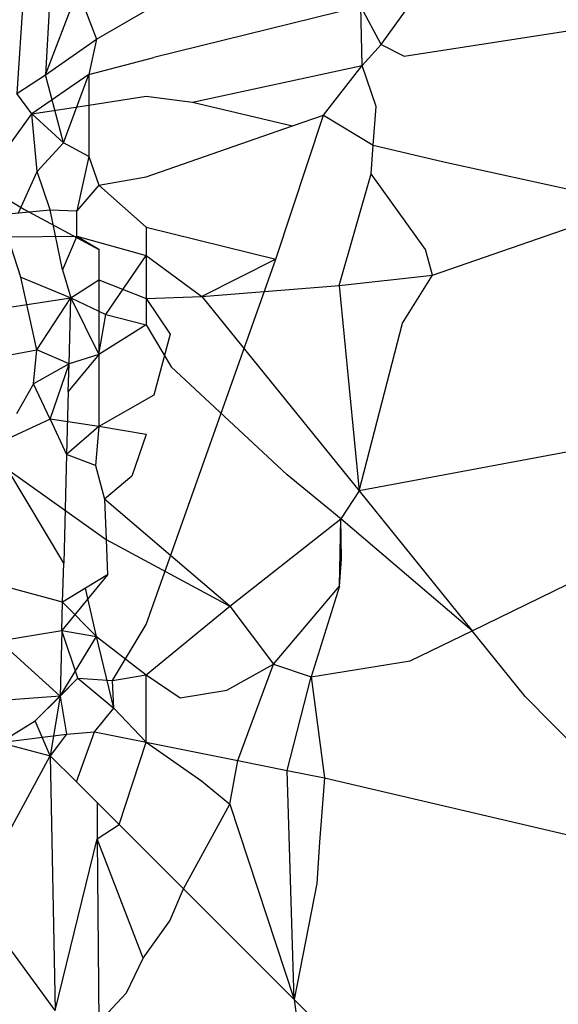
# Model space of a CAD drawing. Units: millimetres. Extents: x -802 to 3169, y -470 to 2355.
# Drawn here: x -529 to -528, y 1596 to 1597 of the extents above; entities that cross this region are included whole.
import ezdxf

# ---------------------------------------------------------------- set-up
doc = ezdxf.new("R2010")
doc.units = ezdxf.units.MM

msp = doc.modelspace()

# ---------------------------------------------------------------- linework, layer by layer
for p, q in [((-529.0067, 1597.5015), (-529.0202, 1597.2957)), ((-528.9845, 1597.4272), (-528.9911, 1597.3145)), ((-528.9911, 1597.3145), (-528.958, 1597.4007)), ((-528.958, 1597.4007), (-528.939, 1597.3507)), ((-528.6493, 1597.3454), (-528.6059, 1597.4052)), ((-528.939, 1597.3507), (-528.8886, 1597.3802)), ((-528.6698, 1597.3842), (-528.8807, 1597.3322)), ((-528.6493, 1597.3454), (-528.6698, 1597.3842)), ((-528.6686, 1597.3242), (-528.6698, 1597.3842)), ((-528.6259, 1597.3334), (-528.3938, 1597.3694)), ((-528.9911, 1597.3145), (-528.939, 1597.3507)), ((-528.939, 1597.3507), (-528.9467, 1597.315)), ((-528.6686, 1597.3242), (-528.6493, 1597.3454)), ((-528.6493, 1597.3454), (-528.6259, 1597.3334)), ((-528.9467, 1597.315), (-528.8807, 1597.3322)), ((-528.8414, 1597.2867), (-528.6686, 1597.3242)), ((-528.7078, 1597.2735), (-528.6686, 1597.3242)), ((-528.6541, 1597.2823), (-528.6686, 1597.3242)), ((-529.0202, 1597.2957), (-528.9911, 1597.3145)), ((-528.9467, 1597.315), (-529.0049, 1597.2748)), ((-528.9726, 1597.2454), (-528.9911, 1597.3145)), ((-528.9726, 1597.2454), (-528.9467, 1597.315)), ((-528.9467, 1597.315), (-528.9467, 1597.2838)), ((-529.0049, 1597.2748), (-529.0202, 1597.2957)), ((-528.9467, 1597.2838), (-528.8886, 1597.2928)), ((-528.8886, 1597.2928), (-528.8414, 1597.2867)), ((-529.0049, 1597.2748), (-528.9467, 1597.2838)), ((-528.9467, 1597.2838), (-528.9467, 1597.2314)), ((-528.8414, 1597.2867), (-528.7394, 1597.2625)), ((-528.6572, 1597.243), (-528.6541, 1597.2823)), ((-529.0828, 1597.1681), (-529.0049, 1597.2748)), ((-528.9994, 1597.2162), (-529.0049, 1597.2748)), ((-529.0049, 1597.2748), (-528.9726, 1597.2454)), ((-528.7565, 1597.127), (-528.7078, 1597.2735)), ((-528.7394, 1597.2625), (-528.7078, 1597.2735)), ((-528.7078, 1597.2735), (-528.6572, 1597.243)), ((-528.8886, 1597.2108), (-528.7394, 1597.2625)), ((-528.9994, 1597.2162), (-528.9726, 1597.2454)), ((-528.9467, 1597.2314), (-528.9726, 1597.2454)), ((-528.6594, 1597.2136), (-528.6572, 1597.243)), ((-528.6572, 1597.243), (-528.5853, 1597.226)), ((-528.9467, 1597.2314), (-528.9591, 1597.1762)), ((-528.9467, 1597.2314), (-528.9366, 1597.2022)), ((-528.5853, 1597.226), (-528.389, 1597.1827)), ((-529.0684, 1597.2109), (-529.0122, 1597.1776)), ((-529.0183, 1597.174), (-528.9994, 1597.2162)), ((-528.9861, 1597.177), (-528.9994, 1597.2162)), ((-528.9366, 1597.2022), (-528.8886, 1597.2108)), ((-528.6921, 1597.1002), (-528.6594, 1597.2136)), ((-528.604, 1597.1366), (-528.6594, 1597.2136)), ((-528.9366, 1597.2022), (-528.9591, 1597.1762)), ((-528.9366, 1597.2022), (-528.8886, 1597.1596)), ((-528.597, 1597.1107), (-528.389, 1597.1827)), ((-529.0441, 1597.1717), (-528.9861, 1597.177)), ((-529.0122, 1597.1776), (-528.9366, 1597.1366)), ((-528.9861, 1597.177), (-528.9591, 1597.1762)), ((-528.9736, 1597.1159), (-528.9861, 1597.177)), ((-528.9591, 1597.1502), (-528.9591, 1597.1762)), ((-528.8886, 1597.1596), (-528.8886, 1597.1306)), ((-528.8886, 1597.1596), (-528.7565, 1597.127)), ((-529.0293, 1597.1496), (-528.9591, 1597.1502)), ((-529.0161, 1597.1085), (-529.0293, 1597.1496)), ((-528.9591, 1597.1502), (-528.9736, 1597.1159)), ((-528.9591, 1597.1502), (-528.9366, 1597.1372)), ((-528.9591, 1597.1502), (-528.8886, 1597.1306)), ((-528.9366, 1597.1372), (-528.9366, 1597.1057)), ((-528.9295, 1597.0705), (-528.8886, 1597.1306)), ((-528.8886, 1597.1306), (-528.8316, 1597.089)), ((-528.8886, 1597.1306), (-528.8886, 1597.0867)), ((-528.597, 1597.1107), (-528.604, 1597.1366)), ((-528.8886, 1596.755), (-528.7565, 1597.127)), ((-528.7565, 1597.127), (-528.8316, 1597.089)), ((-528.9736, 1597.1159), (-528.9653, 1597.0876)), ((-528.6921, 1597.1002), (-528.597, 1597.1107)), ((-528.6276, 1597.0618), (-528.597, 1597.1107)), ((-529.0161, 1597.1085), (-528.9653, 1597.0876)), ((-528.9998, 1597.0346), (-529.0161, 1597.1085)), ((-528.9653, 1597.0876), (-528.9366, 1597.1057)), ((-528.9366, 1597.1057), (-528.9366, 1597.0299)), ((-528.9366, 1597.1057), (-528.8886, 1597.0867)), ((-528.8316, 1597.089), (-528.6921, 1597.1002)), ((-528.6921, 1597.1002), (-528.6716, 1596.8911)), ((-529.0364, 1597.0766), (-528.9653, 1597.0876)), ((-528.9998, 1597.0346), (-528.9653, 1597.0876)), ((-528.967, 1597.0205), (-528.9653, 1597.0876)), ((-528.9653, 1597.0876), (-528.9366, 1597.0299)), ((-528.9653, 1597.0876), (-528.9295, 1597.0705)), ((-528.8886, 1597.0867), (-528.8316, 1597.089)), ((-528.8886, 1597.0867), (-528.8641, 1597.0505)), ((-528.8886, 1597.0867), (-528.8886, 1597.0601)), ((-528.8316, 1597.089), (-528.6716, 1596.8911)), ((-528.9366, 1597.0299), (-528.9295, 1597.0705)), ((-528.9295, 1597.0705), (-528.8886, 1597.0601)), ((-528.8886, 1597.0601), (-528.9366, 1597.0299)), ((-528.8886, 1597.0601), (-528.863, 1597.0172)), ((-528.6716, 1596.8911), (-528.6276, 1597.0618)), ((-528.8641, 1597.0505), (-528.8807, 1596.9884)), ((-529.0422, 1597.0266), (-528.9998, 1597.0346)), ((-529.0031, 1597.0001), (-528.9998, 1597.0346)), ((-528.967, 1597.0205), (-528.9998, 1597.0346)), ((-528.9366, 1597.0299), (-528.9678, 1596.9922)), ((-528.9366, 1597.0299), (-528.967, 1597.0205)), ((-528.9366, 1597.0299), (-528.9366, 1596.9564)), ((-528.967, 1597.0205), (-529.0031, 1597.0001)), ((-528.9863, 1596.9641), (-528.967, 1597.0205)), ((-528.9678, 1596.9922), (-528.967, 1597.0205)), ((-528.745, 1596.9074), (-528.863, 1597.0172)), ((-529.0031, 1597.0001), (-529.0206, 1596.9696)), ((-528.9863, 1596.9641), (-529.0031, 1597.0001)), ((-528.9678, 1596.9922), (-528.9695, 1596.9281)), ((-528.8807, 1596.9884), (-528.9366, 1596.9564)), ((-528.9863, 1596.9641), (-529.0293, 1596.9439)), ((-528.9863, 1596.9641), (-528.9695, 1596.9281)), ((-528.9366, 1596.9564), (-528.9863, 1596.9641)), ((-528.9366, 1596.9564), (-528.9695, 1596.9281)), ((-528.9366, 1596.9564), (-528.9399, 1596.9168)), ((-528.8886, 1596.9485), (-528.9366, 1596.9564)), ((-528.8886, 1596.9485), (-528.9029, 1596.9059)), ((-528.3829, 1596.9449), (-528.6716, 1596.8911)), ((-528.9695, 1596.9281), (-528.9724, 1596.8173)), ((-528.9399, 1596.9168), (-528.9695, 1596.9281)), ((-528.9724, 1596.8173), (-529.0293, 1596.9129)), ((-529.0293, 1596.9129), (-528.9291, 1596.8417)), ((-528.9399, 1596.9168), (-528.931, 1596.8827)), ((-528.9029, 1596.9059), (-528.931, 1596.8827)), ((-528.6904, 1596.8625), (-528.745, 1596.9074)), ((-528.6716, 1596.8911), (-528.6904, 1596.8625)), ((-528.6716, 1596.8911), (-528.5566, 1596.7487)), ((-528.931, 1596.8827), (-528.9291, 1596.8417)), ((-528.8034, 1596.7738), (-528.931, 1596.8827)), ((-528.8034, 1596.7738), (-528.6904, 1596.8625)), ((-528.6917, 1596.7941), (-528.6904, 1596.8625)), ((-528.5566, 1596.7487), (-528.6904, 1596.8625)), ((-528.6896, 1596.8214), (-528.6904, 1596.8625)), ((-528.9291, 1596.8417), (-528.9277, 1596.8057)), ((-528.9291, 1596.8417), (-528.8034, 1596.7738)), ((-528.5566, 1596.7487), (-528.3631, 1596.8428)), ((-528.6917, 1596.7941), (-528.6896, 1596.8214)), ((-528.9735, 1596.7779), (-528.9724, 1596.8173)), ((-528.9277, 1596.8057), (-528.9743, 1596.7489)), ((-528.9277, 1596.8057), (-528.9735, 1596.7779)), ((-528.9277, 1596.8057), (-528.9503, 1596.792)), ((-528.9735, 1596.7779), (-529.0392, 1596.7953)), ((-528.9503, 1596.792), (-528.9735, 1596.7779)), ((-528.939, 1596.7428), (-528.9503, 1596.792)), ((-528.7589, 1596.7146), (-528.6917, 1596.7941)), ((-528.6917, 1596.7941), (-528.7204, 1596.7019)), ((-528.9743, 1596.7489), (-528.9735, 1596.7779)), ((-528.939, 1596.7428), (-528.9735, 1596.7779)), ((-528.8886, 1596.7038), (-528.8034, 1596.7738)), ((-528.8034, 1596.7738), (-528.7589, 1596.7146)), ((-529.0384, 1596.7384), (-528.9743, 1596.7489)), ((-528.9743, 1596.7489), (-528.976, 1596.6822)), ((-528.958, 1596.7003), (-528.9743, 1596.7489)), ((-528.9743, 1596.7489), (-528.939, 1596.7428)), ((-528.9227, 1596.6979), (-528.8886, 1596.755)), ((-528.6196, 1596.718), (-528.5566, 1596.7487)), ((-528.5024, 1596.6817), (-528.5566, 1596.7487)), ((-529.0384, 1596.7384), (-528.976, 1596.6822)), ((-528.976, 1596.6822), (-528.939, 1596.7428)), ((-528.9214, 1596.6697), (-528.939, 1596.7428)), ((-528.939, 1596.7428), (-528.8886, 1596.7038)), ((-528.8063, 1596.6881), (-528.7589, 1596.7146)), ((-528.795, 1596.6165), (-528.7589, 1596.7146)), ((-528.7589, 1596.7146), (-528.7204, 1596.7019)), ((-528.7204, 1596.7019), (-528.6196, 1596.718)), ((-529.0013, 1596.6569), (-528.958, 1596.7003)), ((-528.958, 1596.7003), (-528.976, 1596.6822)), ((-528.958, 1596.7003), (-528.9214, 1596.6697)), ((-528.958, 1596.7003), (-528.9227, 1596.6979)), ((-528.9227, 1596.6979), (-528.8886, 1596.7038)), ((-528.8886, 1596.6352), (-528.8886, 1596.7038)), ((-528.8886, 1596.7038), (-528.8539, 1596.6805)), ((-528.745, 1596.6065), (-528.7204, 1596.7019)), ((-528.7204, 1596.7019), (-528.7068, 1596.5988)), ((-528.9214, 1596.6697), (-528.9227, 1596.6979)), ((-528.976, 1596.6822), (-529.0415, 1596.6773)), ((-529.0013, 1596.6569), (-528.976, 1596.6822)), ((-528.976, 1596.6822), (-528.9861, 1596.6214)), ((-528.976, 1596.6822), (-528.9696, 1596.6433)), ((-528.8539, 1596.6805), (-528.8063, 1596.6881)), ((-528.4424, 1596.6206), (-528.5024, 1596.6817)), ((-528.941, 1596.6457), (-528.9214, 1596.6697)), ((-528.9214, 1596.6697), (-528.8886, 1596.6352)), ((-529.0371, 1596.635), (-529.0013, 1596.6569)), ((-528.9861, 1596.6214), (-529.0013, 1596.6569)), ((-529.0371, 1596.635), (-528.9696, 1596.6433)), ((-528.9696, 1596.6433), (-528.9861, 1596.6214)), ((-528.9696, 1596.6433), (-528.941, 1596.6457)), ((-528.9595, 1596.5948), (-528.941, 1596.6457)), ((-528.941, 1596.6457), (-528.8886, 1596.6352)), ((-529.0371, 1596.635), (-528.9861, 1596.6214)), ((-528.9161, 1596.5514), (-528.8886, 1596.6352)), ((-528.8886, 1596.6352), (-528.8321, 1596.5957)), ((-528.8886, 1596.6352), (-528.795, 1596.6165)), ((-529.0293, 1596.5417), (-528.9861, 1596.6214)), ((-528.9861, 1596.6214), (-528.9595, 1596.5948)), ((-528.9861, 1596.6214), (-528.9811, 1596.362)), ((-528.8032, 1596.5721), (-528.795, 1596.6165)), ((-528.795, 1596.6165), (-528.745, 1596.6065)), ((-528.7379, 1596.3732), (-528.745, 1596.6065)), ((-528.745, 1596.6065), (-528.7068, 1596.5988)), ((-528.7068, 1596.5988), (-528.7118, 1596.5334)), ((-528.7068, 1596.5988), (-528.3721, 1596.5204)), ((-528.9595, 1596.5948), (-528.9384, 1596.5737)), ((-528.8321, 1596.5957), (-528.8032, 1596.5721)), ((-528.9384, 1596.5737), (-528.9161, 1596.5514)), ((-528.9384, 1596.5737), (-528.9382, 1596.5367)), ((-528.8506, 1596.4859), (-528.8032, 1596.5721)), ((-528.8032, 1596.5721), (-528.7379, 1596.3732)), ((-528.9382, 1596.5367), (-528.9161, 1596.5514)), ((-528.9161, 1596.5514), (-528.8506, 1596.4859)), ((-528.9811, 1596.362), (-528.9382, 1596.5367)), ((-528.8914, 1596.4153), (-528.9382, 1596.5367)), ((-528.9382, 1596.5367), (-528.9366, 1596.35)), ((-528.7118, 1596.5334), (-528.7146, 1596.4913)), ((-528.7146, 1596.4913), (-528.7379, 1596.3732)), ((-528.8644, 1596.4533), (-528.8506, 1596.4859)), ((-528.8506, 1596.4859), (-528.7379, 1596.3732)), ((-528.8914, 1596.4153), (-528.8644, 1596.4533)), ((-528.9811, 1596.362), (-529.0344, 1596.4349)), ((-528.9084, 1596.38), (-528.8914, 1596.4153)), ((-528.9366, 1596.35), (-528.9084, 1596.38)), ((-528.7379, 1596.3732), (-528.7284, 1596.3081)), ((-528.7379, 1596.3732), (-528.7078, 1596.3431))]:
    msp.add_line(p, q)

doc.saveas('drawing.dxf')
